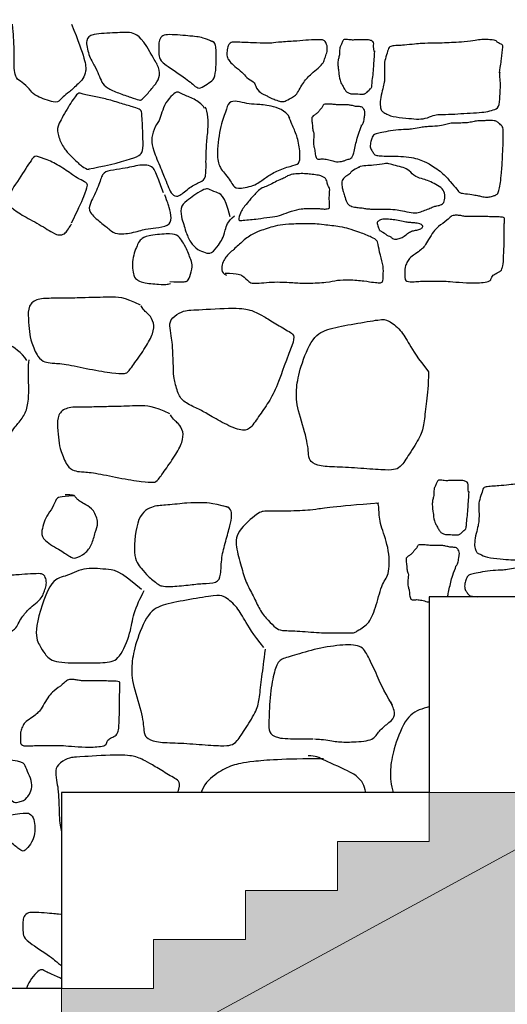
# Model space of a CAD drawing. Units: millimetres. Extents: x 1645 to 2470, y 1679 to 1940.
# Drawn here: x 1961 to 1963, y 1756 to 1759 of the extents above; entities that cross this region are included whole.
import ezdxf

# ---------------------------------------------------------------- set-up
doc = ezdxf.new("R2010")
doc.units = ezdxf.units.MM
doc.layers.add('linee', color=1, linetype='Continuous')
doc.layers.add('MURI NUOVI', color=5, linetype='Continuous', lineweight=30)
doc.layers.add('PROIEZIONI', color=4, linetype='Continuous', lineweight=9)

msp = doc.modelspace()

# ---------------------------------------------------------------- hatches: boundary and pattern name
at = {"lineweight": 0, "true_color": 0x000000}
h = msp.add_hatch(color=18, dxfattribs=at)
h.dxf.hatch_style = 1
h.paths.add_polyline_path([(2003.1661, 1765.0043), (2002.4661, 1765.0043), (2002.4661, 1763.8041), (1991.3161, 1763.8041), (1991.3161, 1758.6541), (2003.1661, 1758.6541)])
h.paths.add_polyline_path([(1992.3661, 1763.4041), (1998.4661, 1763.4041), (1998.4661, 1759.1541), (1992.3661, 1759.1541)], flags=16)
h.paths.add_polyline_path([(1999.0671, 1763.4041), (2002.4671, 1763.4041), (2002.4671, 1759.1541), (1999.0671, 1759.1541)], flags=16)
h.paths.add_polyline_path([(1992.3661, 1770.354), (1991.2161, 1770.354), (1991.2161, 1769.2291), (1991.3161, 1769.2291), (1991.3161, 1768.5771), (1992.3661, 1768.5771), (1992.3661, 1768.8041), (1998.4661, 1768.8041), (1998.4661, 1767.6041), (1999.0661, 1767.6041), (1999.0661, 1768.8041), (2002.4661, 1768.8041), (2002.4661, 1767.6041), (2003.1661, 1767.6041), (2003.1661, 1770.4043), (2002.4661, 1770.4043), (2002.4661, 1769.2041), (1999.0661, 1769.2041), (1999.0661, 1774.7039), (2002.4661, 1774.7041), (2002.4661, 1773.0041), (2003.1661, 1773.0041), (2003.1661, 1774.7041), (2003.3161, 1774.7041), (2003.3161, 1774.8541, 0.414214), (2003.5661, 1775.1041), (2003.6161, 1775.2041), (2003.5911, 1775.2041), (2003.5661, 1775.2041), (2003.1661, 1775.2041), (2003.1661, 1775.4041), (1997.4161, 1777.5039), (1991.7661, 1775.4041), (1991.7661, 1775.2041), (1991.3161, 1775.2041), (1991.3161, 1775.1041), (1991.3661, 1775.1041, 0.414214), (1991.6161, 1774.8541), (1991.6161, 1774.7041), (1991.7661, 1774.7041), (1991.7661, 1773.9041), (1992.3661, 1773.9041), (1992.3661, 1774.7039), (1998.4661, 1774.7039), (1998.4661, 1769.2041), (1992.3661, 1769.2041)])
h.paths.add_polyline_path([(1992.3661, 1775.0039), (1992.3661, 1775.307), (1997.417, 1777.1842), (2002.466, 1775.3404), (2002.466, 1775.0039)], flags=16)
h.paths.add_polyline_path([(1991.3161, 1763.6841), (1990.0661, 1763.6841), (1990.0661, 1763.5241), (1989.7661, 1763.5241), (1989.7661, 1763.3641), (1989.4661, 1763.3641), (1989.4661, 1763.2041), (1989.1661, 1763.2041), (1989.1661, 1763.0441), (1988.8661, 1763.0441), (1988.8661, 1762.8841), (1988.5661, 1762.8841), (1988.5661, 1762.7241), (1988.2661, 1762.7241), (1988.2661, 1762.5641), (1987.9661, 1762.5641), (1987.9661, 1762.4041), (1987.6661, 1762.4041), (1987.6661, 1762.2441), (1987.3661, 1762.2441), (1987.3661, 1762.0841), (1987.0661, 1762.0841), (1987.0661, 1761.9241), (1983.8671, 1761.9241), (1983.8671, 1761.7641), (1983.5671, 1761.7641), (1983.5671, 1761.6041), (1983.2671, 1761.6041), (1983.2671, 1761.4441), (1982.9671, 1761.4441), (1982.9671, 1761.2841), (1982.6671, 1761.2841), (1982.6671, 1761.1241), (1982.3671, 1761.1241), (1982.3671, 1760.9641), (1982.0671, 1760.9641), (1982.0671, 1760.8041), (1981.7671, 1760.8041), (1981.7671, 1760.6441), (1981.4671, 1760.6441), (1981.4671, 1760.4841), (1981.1671, 1760.4841), (1981.1671, 1760.3241), (1980.8671, 1760.3241), (1980.8671, 1760.1641), (1980.5671, 1760.1641), (1980.5671, 1760.0041), (1980.2671, 1760.0041), (1980.2671, 1759.8441), (1979.9671, 1759.8441), (1979.9671, 1759.6841), (1979.6671, 1759.6841), (1979.6671, 1759.5241), (1979.3671, 1759.5241), (1979.3671, 1759.3641), (1979.0671, 1759.3641), (1979.0671, 1759.2041), (1978.7671, 1759.2041), (1978.7671, 1759.0441), (1978.4671, 1759.0441), (1978.4671, 1758.8841), (1978.1671, 1758.8841), (1978.1671, 1758.7241), (1977.8671, 1758.7241), (1977.8671, 1758.5641), (1977.5671, 1758.5641), (1977.5671, 1758.4041), (1965.1767, 1758.4041), (1965.1767, 1758.2441), (1964.8767, 1758.2441), (1964.8767, 1758.0841), (1964.5767, 1758.0841), (1964.5767, 1757.9241), (1964.2767, 1757.9241), (1964.2767, 1757.7641), (1963.9767, 1757.7641), (1963.9767, 1757.6041), (1963.6767, 1757.6041), (1963.6767, 1757.4441), (1963.3767, 1757.4441), (1963.3767, 1757.2841), (1963.0767, 1757.2841), (1963.0767, 1757.1241), (1962.7767, 1757.1241), (1962.7767, 1756.9641), (1962.4767, 1756.9641), (1962.4767, 1756.8041), (1962.1767, 1756.8041), (1962.1767, 1756.6441), (1961.8767, 1756.6441), (1961.8767, 1756.4841), (1961.5767, 1756.4841), (1961.5767, 1756.3241), (1961.2767, 1756.3241), (1961.2767, 1756.1641), (1960.9767, 1756.1641), (1960.9767, 1756.0041), (1960.6767, 1756.0041), (1960.6767, 1755.8441), (1960.3767, 1755.8441), (1960.3767, 1755.6841), (1960.0767, 1755.6841), (1960.0767, 1755.5241), (1959.7767, 1755.5241), (1959.7767, 1755.3641), (1959.4767, 1755.3641), (1959.4767, 1755.2041), (1959.1767, 1755.2041), (1959.1767, 1755.0441), (1958.8767, 1755.0441), (1958.8767, 1754.8841), (1959.2808, 1754.8841), (1965.3769, 1758.2041), (1977.6039, 1758.2041), (1984.0672, 1761.7241), (1987.0661, 1761.7241), (1990.2672, 1763.4841), (1991.3161, 1763.4841)])
at = {"true_color": 0x000000}
h = msp.add_hatch(color=18, dxfattribs=at)
h.dxf.hatch_style = 1
h.paths.add_polyline_path([(1990.4035, 1762.9533), (1991.3161, 1762.9533), (1991.3161, 1763.4841), (1990.2672, 1763.4841), (1987.0661, 1761.7241), (1984.0672, 1761.7241), (1977.6039, 1758.2041), (1965.3769, 1758.2041), (1959.2808, 1754.8841), (1958.4142, 1754.8841), (1956.4684, 1754.8841), (1956.4684, 1754.3533), (1959.4159, 1754.3533), (1965.512, 1757.6733), (1977.739, 1757.6733), (1984.2023, 1761.1933), (1987.2023, 1761.1933)])

# ---------------------------------------------------------------- linework, layer by layer
at = {"layer": 'linee', "color": 3}
msp.add_lwpolyline([(1964.8767, 1758.8841), (1964.8767, 1758.2441), (1963.6767, 1758.2441), (1963.6767, 1757.6041), (1962.4767, 1757.6041), (1962.4767, 1756.9641), (1961.2767, 1756.9641), (1961.2767, 1756.3241), (1959.7767, 1756.3241), (1959.7767, 1755.5241), (1958.8767, 1755.5241), (1958.8767, 1755.0441)], dxfattribs=at)
at = {"layer": 'linee', "color": 4}
for points, knots in [([(1961.309, 1759.4737), (1961.3532, 1759.365), (1961.3623, 1759.3115), (1961.3303, 1759.2781), (1961.3005, 1759.2513), (1961.2797, 1759.2364), (1961.2708, 1759.2246), (1961.2589, 1759.2142), (1961.1875, 1759.2409), (1961.1786, 1759.2543), (1961.1533, 1759.2825), (1961.131, 1759.2929), (1961.1221, 1759.3152), (1961.1221, 1759.3449), (1961.1221, 1759.3895), (1961.1207, 1759.4285), (1961.1182, 1759.4553), (1961.117, 1759.4737)], [0.065934, 0.065934, 0.065934, 0.065934, 1, 2, 3, 4, 5, 6, 7, 8, 9, 10, 11, 12, 13, 14, 14.81232, 14.81232, 14.81232, 14.81232]), ([(1962.5652, 1757.7048), (1962.572, 1757.7142), (1962.572, 1757.729), (1962.5747, 1757.7395), (1962.5752, 1757.75), (1962.571, 1757.7574), (1962.5678, 1757.7621), (1962.5625, 1757.7647), (1962.5573, 1757.7653), (1962.5489, 1757.7653), (1962.5441, 1757.7658), (1962.5367, 1757.7679), (1962.531, 1757.7689), (1962.5173, 1757.7716), (1962.5099, 1757.7716), (1962.4962, 1757.7716), (1962.482, 1757.771), (1962.4672, 1757.7732), (1962.453, 1757.7732), (1962.4462, 1757.7732), (1962.4404, 1757.7732), (1962.4372, 1757.7679), (1962.4362, 1757.7642), (1962.432, 1757.7589), (1962.4272, 1757.7553), (1962.423, 1757.7474), (1962.4141, 1757.7405), (1962.4051, 1757.7342), (1962.4009, 1757.7305), (1962.4009, 1757.7216), (1962.402, 1757.7126), (1962.4035, 1757.7053), (1962.4035, 1757.6911), (1962.4083, 1757.6784), (1962.4088, 1757.6732), (1962.4051, 1757.6437), (1962.4099, 1757.6306), (1962.4114, 1757.6232), (1962.412, 1757.6143), (1962.4125, 1757.6064), (1962.4178, 1757.5916), (1962.4283, 1757.5943), (1962.4435, 1757.5948), (1962.4614, 1757.5901), (1962.4725, 1757.5869), (1962.4767, 1757.5861)], [0, 0, 0, 0, 1, 2, 3, 4, 5, 6, 7, 8, 9, 10, 11, 12, 13, 14, 15, 16, 17, 18, 19, 20, 21, 22, 23, 24, 25, 26, 27, 28, 29, 30, 31, 32, 33, 34, 35, 36, 37, 38, 39, 40, 41, 42, 42.985917, 42.985917, 42.985917, 42.985917]), ([(1963.0245, 1757.6205), (1963.0291, 1757.6988), (1963.0181, 1757.7034), (1963.0153, 1757.708), (1963.0079, 1757.7154), (1962.9969, 1757.72), (1962.9849, 1757.72), (1962.9785, 1757.72), (1962.9609, 1757.719), (1962.948, 1757.719), (1962.9305, 1757.7172), (1962.914, 1757.7126), (1962.8955, 1757.7117), (1962.8651, 1757.7117), (1962.8587, 1757.7117), (1962.8375, 1757.7061), (1962.8227, 1757.7025), (1962.7831, 1757.6997), (1962.7711, 1757.6997), (1962.7536, 1757.696), (1962.7232, 1757.6914), (1962.7121, 1757.6905), (1962.6753, 1757.6896), (1962.6412, 1757.6831), (1962.6181, 1757.6785), (1962.6043, 1757.6739), (1962.5997, 1757.6693), (1962.5978, 1757.6629), (1962.5923, 1757.6472), (1962.5914, 1757.6288), (1962.5988, 1757.6205), (1962.6043, 1757.6085), (1962.6147, 1757.6051), (1962.6265, 1757.6044), (1962.6329, 1757.6041)], [0, 0, 0, 0, 1, 2, 3, 4, 5, 6, 7, 8, 9, 10, 11, 12, 13, 14, 15, 16, 17, 18, 19, 20, 21, 22, 23, 24, 25, 26, 27, 28, 29, 30, 31, 31.819595, 31.819595, 31.819595, 31.819595]), ([(1962.535, 1757.6041), (1962.5364, 1757.6065), (1962.539, 1757.6127), (1962.5431, 1757.6364), (1962.5478, 1757.6558), (1962.5546, 1757.68), (1962.5652, 1757.7048), (1962.5636, 1757.7053)], [50.131928, 50.131928, 50.131928, 50.131928, 51, 52, 53, 54, 55, 55, 55, 55]), ([(1962.3562, 1757.2499), (1962.3232, 1757.3049), (1962.3085, 1757.3452), (1962.2755, 1757.4111), (1962.2572, 1757.4477), (1962.1875, 1757.4477), (1962.0996, 1757.4331), (1962.0226, 1757.4074), (1961.9859, 1757.4001), (1961.9712, 1757.3635), (1961.9566, 1757.2902), (1961.9529, 1757.1876), (1961.9529, 1757.162), (1961.9749, 1757.14), (1962.0417, 1757.14), (1962.0828, 1757.14), (1962.0972, 1757.1396)], [0, 0, 0, 0, 1, 2, 3, 4, 5, 6, 7, 8, 9, 10, 11, 12, 13, 13.602478, 13.602478, 13.602478, 13.602478]), ([(1962.1022, 1757.1395), (1962.1099, 1757.1392), (1962.1396, 1757.1375), (1962.1765, 1757.129), (1962.2169, 1757.129), (1962.2939, 1757.1327), (1962.3085, 1757.162), (1962.3378, 1757.1876), (1962.3672, 1757.2096), (1962.3598, 1757.2426), (1962.3562, 1757.2463), (1962.3525, 1757.2609)], [13.672882, 13.672882, 13.672882, 13.672882, 14, 15, 16, 17, 18, 19, 20, 21, 22, 22, 22, 22]), ([(1962.4767, 1757.2438), (1962.471, 1757.2424), (1962.4417, 1757.235), (1962.4021, 1757.2174), (1962.3606, 1757.1109), (1962.3488, 1757.0459), (1962.3488, 1757.0045), (1962.3575, 1756.9703), (1962.3591, 1756.9641)], [5.768742, 5.768742, 5.768742, 5.768742, 6, 7, 8, 9, 10, 10.210916, 10.210916, 10.210916, 10.210916]), ([(1961.6559, 1756.9643), (1961.6684, 1756.9988), (1961.6496, 1757.0082), (1961.6025, 1757.0365), (1961.5617, 1757.0616), (1961.5365, 1757.0741), (1961.524, 1757.0804), (1961.48, 1757.0898), (1961.3293, 1757.0804), (1961.3167, 1757.0804), (1961.2884, 1757.0741), (1961.257, 1757.049), (1961.257, 1757.0239), (1961.2633, 1756.9862), (1961.2665, 1756.9674), (1961.2696, 1756.8795), (1961.2696, 1756.8662), (1961.2746, 1756.8432), (1961.2767, 1756.8349)], [0, 0, 0, 0, 1, 2, 3, 4, 5, 6, 7, 8, 9, 10, 11, 12, 13, 14, 15, 15.543665, 15.543665, 15.543665, 15.543665]), ([(1962.1312, 1757.0747), (1961.9976, 1757.0747), (1961.8838, 1757.0649), (1961.8343, 1757.055), (1961.7848, 1757.0302), (1961.743, 1756.9955), (1961.7332, 1756.967), (1961.7324, 1756.9641)], [0, 0, 0, 0, 1, 2, 3, 4, 4.110407, 4.110407, 4.110407, 4.110407]), ([(1962.2697, 1756.9641), (1962.2671, 1756.9759), (1962.2585, 1757.0015), (1962.245, 1757.0105), (1962.2351, 1757.0253), (1962.1213, 1757.0747), (1962.1064, 1757.0846), (1962.0817, 1757.0846)], [20.264566, 20.264566, 20.264566, 20.264566, 21, 22, 23, 24, 25, 25, 25, 25]), ([(1961.2767, 1756.5657), (1961.2758, 1756.5658), (1961.2634, 1756.5676), (1961.255, 1756.5676), (1961.2209, 1756.5716), (1961.1827, 1756.5736), (1961.1626, 1756.5716), (1961.1505, 1756.5555), (1961.1505, 1756.5375), (1961.1505, 1756.5194), (1961.1505, 1756.4973), (1961.1626, 1756.4792), (1961.247, 1756.425), (1961.2664, 1756.4056), (1961.2744, 1756.4003), (1961.2767, 1756.3993)], [0.924453, 0.924453, 0.924453, 0.924453, 1, 2, 3, 4, 5, 6, 7, 8, 9, 10, 11, 12, 12.415974, 12.415974, 12.415974, 12.415974]), ([(1961.2767, 1756.3555), (1961.2731, 1756.3578), (1961.2572, 1756.3663), (1961.2244, 1756.3787), (1961.2122, 1756.3889), (1961.196, 1756.3787), (1961.173, 1756.3519), (1961.1649, 1756.3323), (1961.162, 1756.3241)], [0.695968, 0.695968, 0.695968, 0.695968, 1, 2, 3, 4, 5, 5.830934, 5.830934, 5.830934, 5.830934])]:
    msp.add_open_spline(points, degree=3, knots=knots, dxfattribs=at)
for points in [[(1961.5649, 1759.3836), (1961.5353, 1759.4356), (1961.5044, 1759.4496), (1961.458, 1759.4454), (1961.3723, 1759.4426), (1961.354, 1759.4258), (1961.3638, 1759.3724), (1961.3863, 1759.3359), (1961.3976, 1759.3092), (1961.4074, 1759.2839), (1961.4229, 1759.2656), (1961.4622, 1759.2488), (1961.5044, 1759.2347), (1961.5325, 1759.2249), (1961.5367, 1759.2249), (1961.5578, 1759.2474), (1961.5845, 1759.2797), (1961.6, 1759.305), (1961.5916, 1759.3429), (1961.5761, 1759.3611), (1961.5606, 1759.3921)], [(1961.769, 1759.4164), (1961.7469, 1759.4285), (1961.7107, 1759.4345), (1961.6987, 1759.4345), (1961.6645, 1759.4385), (1961.6263, 1759.4405), (1961.6063, 1759.4385), (1961.5942, 1759.4225), (1961.5942, 1759.4044), (1961.5942, 1759.3863), (1961.5942, 1759.3642), (1961.6063, 1759.3462), (1961.6906, 1759.292), (1961.7147, 1759.2679), (1961.7288, 1759.2619), (1961.7529, 1759.2799), (1961.773, 1759.29), (1961.781, 1759.3201), (1961.781, 1759.3663), (1961.781, 1759.3924), (1961.779, 1759.4084), (1961.775, 1759.4164), (1961.761, 1759.4205)], [(1961.9234, 1759.2526), (1961.925, 1759.2496), (1961.9373, 1759.2449), (1961.9512, 1759.2372), (1961.9573, 1759.2341), (1961.9681, 1759.2295), (1961.9897, 1759.2218), (1962.0005, 1759.2203), (1962.0113, 1759.2249), (1962.0437, 1759.2419), (1962.0514, 1759.2588), (1962.0637, 1759.2804), (1962.0761, 1759.2958), (1962.0869, 1759.3081), (1962.1085, 1759.3251), (1962.13, 1759.3451), (1962.1347, 1759.359), (1962.1408, 1759.3759), (1962.1455, 1759.3929), (1962.1408, 1759.4129), (1962.1331, 1759.4221), (1962.1239, 1759.4237), (1962.0807, 1759.4221), (1962.0483, 1759.419), (1961.9913, 1759.416), (1961.9589, 1759.4113), (1961.9481, 1759.4113), (1961.9034, 1759.4129), (1961.8386, 1759.416), (1961.8263, 1759.4144), (1961.8186, 1759.4006), (1961.8155, 1759.3805), (1961.817, 1759.3636), (1961.8247, 1759.3528), (1961.8402, 1759.3358), (1961.8679, 1759.3174), (1961.8787, 1759.2989), (1961.9065, 1759.285), (1961.908, 1759.2742), (1961.9188, 1759.2542), (1961.928, 1759.2496)], [(1962.2972, 1759.3846), (1962.2943, 1759.3989), (1962.2962, 1759.4113), (1962.2934, 1759.418), (1962.2819, 1759.4227), (1962.2753, 1759.4227), (1962.2648, 1759.4227), (1962.2533, 1759.4227), (1962.2495, 1759.4227), (1962.2438, 1759.4227), (1962.2295, 1759.4227), (1962.2266, 1759.4218), (1962.22, 1759.4227), (1962.2, 1759.4246), (1962.1971, 1759.4237), (1962.1923, 1759.4151), (1962.1876, 1759.4027), (1962.1838, 1759.397), (1962.1838, 1759.3713), (1962.1799, 1759.3618), (1962.178, 1759.3484), (1962.179, 1759.3303), (1962.1809, 1759.3218), (1962.1847, 1759.2875), (1962.1923, 1759.277), (1962.198, 1759.2646), (1962.2057, 1759.2541), (1962.2076, 1759.2522), (1962.2181, 1759.2465), (1962.2295, 1759.2465), (1962.2581, 1759.2456), (1962.2667, 1759.2456), (1962.2724, 1759.2513), (1962.2857, 1759.2637), (1962.2896, 1759.2675), (1962.2896, 1759.2837), (1962.2934, 1759.3084), (1962.2953, 1759.3351), (1962.2962, 1759.3561), (1962.2991, 1759.3865)], [(1962.7058, 1759.3148), (1962.7094, 1759.3436), (1962.7121, 1759.3544), (1962.713, 1759.3733), (1962.7166, 1759.394), (1962.7175, 1759.4066), (1962.7049, 1759.4111), (1962.6959, 1759.4174), (1962.6932, 1759.421), (1962.6842, 1759.4228), (1962.6643, 1759.4237), (1962.6418, 1759.4237), (1962.6238, 1759.4201), (1962.5787, 1759.4147), (1962.5499, 1759.4138), (1962.5175, 1759.412), (1962.4931, 1759.412), (1962.4499, 1759.4111), (1962.4328, 1759.4093), (1962.3904, 1759.4048), (1962.3787, 1759.4048), (1962.3562, 1759.403), (1962.3445, 1759.4003), (1962.34, 1759.3814), (1962.3301, 1759.3526), (1962.3301, 1759.3382), (1962.331, 1759.322), (1962.331, 1759.2986), (1962.3301, 1759.2851), (1962.3256, 1759.2653), (1962.3174, 1759.2337), (1962.3156, 1759.2085), (1962.3201, 1759.1932), (1962.3247, 1759.1869), (1962.3319, 1759.1833), (1962.3544, 1759.1716), (1962.4021, 1759.1671), (1962.4355, 1759.1635), (1962.4634, 1759.1644), (1962.4913, 1759.1779), (1962.5067, 1759.1788), (1962.5508, 1759.1797), (1962.5878, 1759.1824), (1962.6337, 1759.1851), (1962.6625, 1759.1869), (1962.686, 1759.1941), (1962.7058, 1759.2004), (1962.7067, 1759.2382), (1962.7103, 1759.2761), (1962.7058, 1759.3148), (1962.7076, 1759.3175)], [(1961.7432, 1759.199), (1961.7331, 1759.2152), (1961.7107, 1759.2294), (1961.6681, 1759.2457), (1961.6559, 1759.2558), (1961.6396, 1759.2457), (1961.6152, 1759.2173), (1961.6031, 1759.1848), (1961.597, 1759.1604), (1961.5766, 1759.132), (1961.5685, 1759.0934), (1961.5746, 1759.067), (1961.601, 1759), (1961.6193, 1758.9594), (1961.6274, 1758.933), (1961.6417, 1758.9127), (1961.6599, 1758.9087), (1961.6945, 1758.9432), (1961.7311, 1758.9594), (1961.7493, 1758.9696), (1961.7473, 1759.0244), (1961.7493, 1759.0833), (1961.7554, 1759.132), (1961.7554, 1759.1685), (1961.7493, 1759.199), (1961.7453, 1759.203)], [(1961.364, 1759.0011), (1961.4053, 1759.008), (1961.5313, 1759.0377), (1961.5427, 1759.0583), (1961.5427, 1759.0972), (1961.5404, 1759.1568), (1961.5382, 1759.1797), (1961.5382, 1759.1888), (1961.5359, 1759.1934), (1961.5152, 1759.2025), (1961.474, 1759.214), (1961.4236, 1759.23), (1961.3847, 1759.2369), (1961.3365, 1759.2483), (1961.3297, 1759.2506), (1961.2999, 1759.2071), (1961.2632, 1759.143), (1961.2609, 1759.1224), (1961.277, 1759.0789), (1961.2976, 1759.0514), (1961.3205, 1759.0308), (1961.3342, 1759.0171), (1961.3434, 1759.0102), (1961.3572, 1759.0011), (1961.3663, 1758.9988)], [(1962.0221, 1759.1675), (1962.0061, 1759.1936), (1961.9558, 1759.2097), (1961.9116, 1759.2117), (1961.8815, 1759.2137), (1961.8494, 1759.2237), (1961.8212, 1759.2217), (1961.8132, 1759.1896), (1961.7931, 1759.1394), (1961.781, 1759.035), (1961.7951, 1759.0029), (1961.8072, 1758.9888), (1961.8252, 1758.9668), (1961.8353, 1758.9487), (1961.8453, 1758.9346), (1961.9056, 1758.9447), (1961.9398, 1758.9708), (1961.9659, 1758.9888), (1962.0141, 1759.0089), (1962.0503, 1759.0149), (1962.0563, 1759.033), (1962.0523, 1759.0872), (1962.0362, 1759.1314), (1962.0261, 1759.1514), (1962.0181, 1759.1735)], [(1962.2571, 1759.1442), (1962.264, 1759.1537), (1962.264, 1759.1684), (1962.2666, 1759.179), (1962.2671, 1759.1895), (1962.2629, 1759.1968), (1962.2598, 1759.2016), (1962.2545, 1759.2042), (1962.2492, 1759.2047), (1962.2408, 1759.2047), (1962.2361, 1759.2053), (1962.2287, 1759.2074), (1962.2229, 1759.2084), (1962.2092, 1759.211), (1962.2019, 1759.211), (1962.1882, 1759.211), (1962.174, 1759.2105), (1962.1592, 1759.2126), (1962.145, 1759.2126), (1962.1381, 1759.2126), (1962.1324, 1759.2126), (1962.1292, 1759.2074), (1962.1281, 1759.2037), (1962.1239, 1759.1984), (1962.1192, 1759.1947), (1962.115, 1759.1868), (1962.106, 1759.18), (1962.0971, 1759.1737), (1962.0929, 1759.17), (1962.0929, 1759.1611), (1962.0939, 1759.1521), (1962.0955, 1759.1448), (1962.0955, 1759.1305), (1962.1002, 1759.1179), (1962.1008, 1759.1127), (1962.0971, 1759.0832), (1962.1018, 1759.07), (1962.1034, 1759.0627), (1962.1039, 1759.0537), (1962.1044, 1759.0458), (1962.1097, 1759.0311), (1962.1202, 1759.0337), (1962.1355, 1759.0343), (1962.1534, 1759.0295), (1962.1703, 1759.0248), (1962.1787, 1759.0248), (1962.1897, 1759.0253), (1962.2029, 1759.029), (1962.2082, 1759.0327), (1962.2161, 1759.0327), (1962.2208, 1759.0353), (1962.2266, 1759.0422), (1962.2308, 1759.0511), (1962.235, 1759.0758), (1962.2398, 1759.0953), (1962.2466, 1759.1195), (1962.2571, 1759.1442), (1962.2556, 1759.1448)], [(1962.7165, 1759.06), (1962.7211, 1759.1383), (1962.7101, 1759.1429), (1962.7073, 1759.1475), (1962.6999, 1759.1548), (1962.6889, 1759.1594), (1962.6769, 1759.1594), (1962.6704, 1759.1594), (1962.6529, 1759.1585), (1962.64, 1759.1585), (1962.6225, 1759.1567), (1962.6059, 1759.1521), (1962.5875, 1759.1511), (1962.5571, 1759.1511), (1962.5506, 1759.1511), (1962.5294, 1759.1456), (1962.5147, 1759.1419), (1962.475, 1759.1392), (1962.4631, 1759.1392), (1962.4456, 1759.1355), (1962.4151, 1759.1309), (1962.4041, 1759.13), (1962.3672, 1759.129), (1962.3331, 1759.1226), (1962.3101, 1759.118), (1962.2963, 1759.1134), (1962.2917, 1759.1088), (1962.2898, 1759.1023), (1962.2843, 1759.0867), (1962.2834, 1759.0683), (1962.2907, 1759.06), (1962.2963, 1759.048), (1962.3073, 1759.0443), (1962.3276, 1759.0434), (1962.358, 1759.0425), (1962.393, 1759.0425), (1962.428, 1759.0379), (1962.4483, 1759.0296), (1962.4714, 1759.0213), (1962.5211, 1758.9891), (1962.5451, 1758.9596), (1962.569, 1758.932), (1962.5755, 1758.9228), (1962.5856, 1758.9218), (1962.6179, 1758.9172), (1962.6345, 1758.9145), (1962.6465, 1758.9117), (1962.6649, 1758.9071), (1962.6796, 1758.9117), (1962.6925, 1758.9145), (1962.7008, 1758.92), (1962.7054, 1758.9338), (1962.7091, 1758.9559), (1962.7119, 1758.9854), (1962.7147, 1759.0167), (1962.7165, 1759.0609)], [(1961.3093, 1758.8246), (1961.3282, 1758.8639), (1961.3545, 1758.9208), (1961.3618, 1758.9471), (1961.3604, 1758.9558), (1961.3326, 1758.9689), (1961.3224, 1758.9748), (1961.2742, 1759.0098), (1961.2275, 1759.0331), (1961.194, 1759.0433), (1961.1852, 1759.0433), (1961.1458, 1758.9792), (1961.0947, 1758.9062), (1961.1035, 1758.8844), (1961.1079, 1758.88), (1961.1371, 1758.8552), (1961.1969, 1758.8246), (1961.2524, 1758.7896), (1961.2684, 1758.7837), (1961.2874, 1758.7881), (1961.2961, 1758.8012), (1961.3034, 1758.8114), (1961.3093, 1758.8216)], [(1961.6091, 1758.9229), (1961.5848, 1758.9919), (1961.5746, 1759.0081), (1961.5563, 1759.0142), (1961.5319, 1759.0142), (1961.5055, 1759.0081), (1961.4791, 1759.0021), (1961.4324, 1758.996), (1961.408, 1758.9878), (1961.3999, 1758.9472), (1961.3674, 1758.8863), (1961.3633, 1758.8599), (1961.406, 1758.8254), (1961.4364, 1758.8011), (1961.4527, 1758.7868), (1961.5055, 1758.7909), (1961.5543, 1758.8071), (1961.5807, 1758.8071), (1961.6274, 1758.8153), (1961.6376, 1758.8376), (1961.6274, 1758.8802), (1961.6234, 1758.8904), (1961.6132, 1758.9168)], [(1962.2494, 1759.0071), (1962.2384, 1759.0031), (1962.2204, 1758.9931), (1962.2204, 1758.9861), (1962.2074, 1758.9801), (1962.1924, 1758.9671), (1962.1904, 1758.9521), (1962.1934, 1758.9351), (1962.1964, 1758.9261), (1962.2014, 1758.9091), (1962.2084, 1758.8851), (1962.2244, 1758.8781), (1962.2404, 1758.875), (1962.2584, 1758.874), (1962.2725, 1758.871), (1962.2845, 1758.87), (1962.2965, 1758.87), (1962.3315, 1758.87), (1962.3685, 1758.869), (1962.3866, 1758.865), (1962.4196, 1758.857), (1962.4416, 1758.858), (1962.4576, 1758.865), (1962.4756, 1758.871), (1962.4897, 1758.8781), (1962.5007, 1758.8801), (1962.5177, 1758.8841), (1962.5267, 1758.8931), (1962.5287, 1758.9171), (1962.5207, 1758.9381), (1962.4987, 1758.9501), (1962.4746, 1758.9621), (1962.4586, 1758.9681), (1962.4316, 1758.9741), (1962.4106, 1758.9971), (1962.3926, 1759.0061), (1962.3665, 1759.0121), (1962.3425, 1759.0191), (1962.3335, 1759.0191), (1962.2975, 1759.0121), (1962.2604, 1759.0121), (1962.2454, 1759.0071)], [(1961.8601, 1758.8566), (1961.8628, 1758.8661), (1961.8833, 1758.8893), (1961.8915, 1758.9015), (1961.9024, 1758.9124), (1961.9119, 1758.9233), (1961.9269, 1758.9383), (1961.9446, 1758.9437), (1961.9623, 1758.9519), (1961.9841, 1758.9642), (1962.0032, 1758.971), (1962.01, 1758.9764), (1962.025, 1758.9832), (1962.0468, 1758.9859), (1962.0713, 1758.9859), (1962.0822, 1758.9846), (1962.1067, 1758.9819), (1962.123, 1758.9791), (1962.1408, 1758.971), (1962.1435, 1758.9533), (1962.1476, 1758.9424), (1962.1517, 1758.9383), (1962.1517, 1758.9274), (1962.1503, 1758.9138), (1962.1503, 1758.8961), (1962.1517, 1758.8838), (1962.1517, 1758.8729), (1962.1448, 1758.8702), (1962.1299, 1758.8702), (1962.1203, 1758.8716), (1962.0972, 1758.8729), (1962.0713, 1758.8716), (1962.0563, 1758.8716), (1962.0154, 1758.8607), (1961.9882, 1758.8471), (1961.9582, 1758.8444), (1961.9146, 1758.8376), (1961.8942, 1758.8362), (1961.8669, 1758.8335), (1961.856, 1758.8307), (1961.8533, 1758.8389), (1961.8601, 1758.8566)], [(1961.8273, 1758.8443), (1961.8092, 1758.9186), (1961.777, 1758.9246), (1961.7549, 1758.9366), (1961.7449, 1758.9366), (1961.7127, 1758.9186), (1961.6926, 1758.9005), (1961.6645, 1758.8844), (1961.6665, 1758.8423), (1961.6766, 1758.8202), (1961.6806, 1758.7981), (1961.6967, 1758.76), (1961.7208, 1758.7359), (1961.7469, 1758.7279), (1961.765, 1758.7218), (1961.7911, 1758.756), (1961.8011, 1758.77), (1961.8112, 1758.7981), (1961.8172, 1758.8302), (1961.8413, 1758.8483)], [(1962.3154, 1758.8004), (1962.332, 1758.7905), (1962.3333, 1758.7893), (1962.3425, 1758.7813), (1962.3512, 1758.7813), (1962.3573, 1758.7702), (1962.3758, 1758.7726), (1962.3869, 1758.7763), (1962.4029, 1758.7874), (1962.4159, 1758.7973), (1962.427, 1758.8004), (1962.4442, 1758.8022), (1962.4547, 1758.8096), (1962.4553, 1758.8133), (1962.4553, 1758.8164), (1962.4473, 1758.8225), (1962.4276, 1758.8256), (1962.4171, 1758.8256), (1962.4054, 1758.8262), (1962.3869, 1758.8312), (1962.3641, 1758.8349), (1962.3438, 1758.8373), (1962.3234, 1758.8373), (1962.3117, 1758.833), (1962.3055, 1758.8262), (1962.3074, 1758.8195), (1962.3092, 1758.8108), (1962.3123, 1758.8071), (1962.3136, 1758.8016), (1962.3142, 1758.8004), (1962.3148, 1758.7991)], [(1962.6779, 1758.6413), (1962.6818, 1758.6516), (1962.6856, 1758.6548), (1962.7042, 1758.665), (1962.7099, 1758.6669), (1962.7138, 1758.6746), (1962.7182, 1758.6855), (1962.7198, 1758.7308), (1962.7209, 1758.7533), (1962.7209, 1758.7605), (1962.7209, 1758.7707), (1962.7209, 1758.784), (1962.7209, 1758.8086), (1962.7219, 1758.826), (1962.7219, 1758.8413), (1962.7209, 1758.8423), (1962.7106, 1758.8444), (1962.6912, 1758.8444), (1962.6748, 1758.8454), (1962.6492, 1758.8454), (1962.6318, 1758.8454), (1962.6154, 1758.8454), (1962.6041, 1758.8454), (1962.5888, 1758.8464), (1962.5765, 1758.8495), (1962.5611, 1758.8505), (1962.5468, 1758.8475), (1962.5376, 1758.8352), (1962.5038, 1758.8117), (1962.4905, 1758.7973), (1962.4741, 1758.7707), (1962.4608, 1758.7472), (1962.4526, 1758.74), (1962.4383, 1758.7278), (1962.4127, 1758.7114), (1962.4055, 1758.7001), (1962.3984, 1758.6828), (1962.3974, 1758.6776), (1962.3974, 1758.6725), (1962.3974, 1758.6531), (1962.3963, 1758.647), (1962.3994, 1758.6326), (1962.4291, 1758.6326), (1962.4475, 1758.6347), (1962.4659, 1758.6347), (1962.4926, 1758.6347), (1962.5182, 1758.6347), (1962.5345, 1758.6347), (1962.5714, 1758.6306), (1962.6246, 1758.6285), (1962.6461, 1758.6296), (1962.6717, 1758.6326), (1962.6779, 1758.6388), (1962.6779, 1758.6398)], [(1961.81, 1758.661), (1961.8552, 1758.6594), (1961.8649, 1758.6546), (1961.8907, 1758.6304), (1961.8987, 1758.6272), (1961.9278, 1758.6288), (1961.9633, 1758.632), (1961.9971, 1758.632), (1962.0278, 1758.6304), (1962.0455, 1758.6288), (1962.0778, 1758.6272), (1962.1455, 1758.6304), (1962.1762, 1758.6385), (1962.2133, 1758.6401), (1962.2665, 1758.6353), (1962.2971, 1758.6304), (1962.3149, 1758.6288), (1962.3262, 1758.6304), (1962.3262, 1758.6514), (1962.3278, 1758.6836), (1962.3165, 1758.7191), (1962.3084, 1758.7594), (1962.3068, 1758.7674), (1962.2923, 1758.7771), (1962.2488, 1758.7948), (1962.2117, 1758.8061), (1962.1907, 1758.8126), (1962.1262, 1758.819), (1962.1084, 1758.8222), (1962.0665, 1758.8222), (1962.0149, 1758.8206), (1961.981, 1758.8174), (1961.9503, 1758.8077), (1961.9439, 1758.8045), (1961.9181, 1758.798), (1961.8794, 1758.7771), (1961.8503, 1758.7481), (1961.8197, 1758.7223), (1961.8003, 1758.6981), (1961.7955, 1758.661), (1961.8149, 1758.6546)], [(1961.6304, 1758.6335), (1961.6665, 1758.6315), (1961.6866, 1758.6315), (1961.6947, 1758.6455), (1961.7047, 1758.6857), (1961.7007, 1758.6998), (1961.6806, 1758.7499), (1961.6685, 1758.768), (1961.6545, 1758.7881), (1961.6243, 1758.7901), (1961.554, 1758.7841), (1961.5339, 1758.77), (1961.5279, 1758.762), (1961.5038, 1758.7058), (1961.5118, 1758.6455), (1961.5239, 1758.6395), (1961.5359, 1758.6295), (1961.6002, 1758.6235), (1961.6183, 1758.6235), (1961.6263, 1758.6255), (1961.6324, 1758.6275)], [(1961.5337, 1758.5559), (1961.4814, 1758.5832), (1961.4313, 1758.5832), (1961.3927, 1758.5809), (1961.3585, 1758.5809), (1961.2971, 1758.5786), (1961.2493, 1758.5786), (1961.197, 1758.5786), (1961.1674, 1758.5559), (1961.1674, 1758.5127), (1961.172, 1758.4673), (1961.1765, 1758.4377), (1961.1993, 1758.3831), (1961.222, 1758.3695), (1961.2425, 1758.3672), (1961.2857, 1758.365), (1961.3676, 1758.3468), (1961.4495, 1758.3331), (1961.4814, 1758.3331), (1961.4905, 1758.3331), (1961.5132, 1758.365), (1961.5519, 1758.4195), (1961.5769, 1758.465), (1961.5792, 1758.4991), (1961.5633, 1758.5264), (1961.5451, 1758.5377), (1961.536, 1758.5536)], [(1962.0284, 1758.4238), (1962.041, 1758.4583), (1962.0221, 1758.4677), (1961.975, 1758.4959), (1961.9342, 1758.5211), (1961.9091, 1758.5336), (1961.8965, 1758.5399), (1961.8525, 1758.5493), (1961.7018, 1758.5399), (1961.6892, 1758.5399), (1961.661, 1758.5336), (1961.6296, 1758.5085), (1961.6296, 1758.4834), (1961.6358, 1758.4457), (1961.639, 1758.4269), (1961.6421, 1758.339), (1961.6421, 1758.3234), (1961.6547, 1758.27), (1961.6704, 1758.2418), (1961.7175, 1758.2198), (1961.7489, 1758.2041), (1961.7991, 1758.1727), (1961.862, 1758.1445), (1961.8902, 1758.1476), (1961.9185, 1758.1916), (1961.953, 1758.2386), (1961.9813, 1758.292), (1962.0001, 1758.3516), (1962.0284, 1758.4238)], [(1962.474, 1758.3387), (1962.4385, 1758.383), (1962.4089, 1758.4333), (1962.3852, 1758.4747), (1962.3409, 1758.5102), (1962.3201, 1758.5102), (1962.2314, 1758.4954), (1962.1485, 1758.4806), (1962.0953, 1758.4569), (1962.0539, 1758.3505), (1962.042, 1758.2855), (1962.042, 1758.2293), (1962.0775, 1758.1258), (1962.0835, 1758.0608), (1962.0864, 1758.046), (1962.119, 1758.0283), (1962.1811, 1758.0283), (1962.2639, 1758.0223), (1962.3409, 1758.0164), (1962.3675, 1758.0194), (1962.3852, 1758.0283), (1962.4148, 1758.0756), (1962.4533, 1758.1347), (1962.4592, 1758.1731), (1962.4681, 1758.2411), (1962.474, 1758.2943), (1962.474, 1758.3387)], [(1961.1631, 1758.3756), (1961.1461, 1758.4024), (1961.095, 1758.4364), (1961.0658, 1758.434), (1960.9903, 1758.4364), (1960.983, 1758.4364), (1960.9465, 1758.4073), (1960.9392, 1758.3537), (1960.9295, 1758.3027), (1960.927, 1758.2662), (1960.927, 1758.2321), (1960.9392, 1758.1932), (1960.9538, 1758.1811), (1960.9562, 1758.1762), (1960.9782, 1758.1567), (1961.0512, 1758.1373), (1961.0925, 1758.1373), (1961.112, 1758.1373), (1961.1218, 1758.1567), (1961.1534, 1758.1908), (1961.168, 1758.2273), (1961.1704, 1758.2832), (1961.168, 1758.327), (1961.168, 1758.3537), (1961.1704, 1758.3781)], [(1961.6294, 1758.2008), (1961.577, 1758.2281), (1961.527, 1758.2281), (1961.4883, 1758.2258), (1961.4542, 1758.2258), (1961.3928, 1758.2235), (1961.345, 1758.2235), (1961.2927, 1758.2235), (1961.2631, 1758.2008), (1961.2631, 1758.1576), (1961.2677, 1758.1122), (1961.2722, 1758.0826), (1961.295, 1758.028), (1961.3177, 1758.0144), (1961.3382, 1758.0121), (1961.3814, 1758.0099), (1961.4633, 1757.9917), (1961.5452, 1757.978), (1961.577, 1757.978), (1961.5861, 1757.978), (1961.6089, 1758.0099), (1961.6476, 1758.0644), (1961.6726, 1758.1099), (1961.6749, 1758.144), (1961.6589, 1758.1713), (1961.6407, 1758.1826), (1961.6316, 1758.1985)], [(1962.6052, 1757.9452), (1962.6024, 1757.9595), (1962.6043, 1757.9718), (1962.6014, 1757.9785), (1962.59, 1757.9833), (1962.5833, 1757.9833), (1962.5728, 1757.9833), (1962.5614, 1757.9833), (1962.5576, 1757.9833), (1962.5518, 1757.9833), (1962.5375, 1757.9833), (1962.5347, 1757.9823), (1962.528, 1757.9833), (1962.508, 1757.9852), (1962.5051, 1757.9842), (1962.5004, 1757.9756), (1962.4956, 1757.9633), (1962.4918, 1757.9576), (1962.4918, 1757.9318), (1962.488, 1757.9223), (1962.4861, 1757.909), (1962.487, 1757.8909), (1962.4889, 1757.8823), (1962.4927, 1757.848), (1962.5004, 1757.8375), (1962.5061, 1757.8251), (1962.5137, 1757.8147), (1962.5156, 1757.8128), (1962.5261, 1757.807), (1962.5375, 1757.807), (1962.5661, 1757.8061), (1962.5747, 1757.8061), (1962.5804, 1757.8118), (1962.5938, 1757.8242), (1962.5976, 1757.828), (1962.5976, 1757.8442), (1962.6014, 1757.869), (1962.6033, 1757.8956), (1962.6043, 1757.9166), (1962.6071, 1757.9471)], [(1963.0138, 1757.8753), (1963.0174, 1757.9041), (1963.0201, 1757.9149), (1963.021, 1757.9338), (1963.0246, 1757.9545), (1963.0255, 1757.9671), (1963.0129, 1757.9716), (1963.0039, 1757.9779), (1963.0012, 1757.9815), (1962.9922, 1757.9833), (1962.9724, 1757.9842), (1962.9499, 1757.9842), (1962.9318, 1757.9806), (1962.8868, 1757.9752), (1962.858, 1757.9743), (1962.8255, 1757.9725), (1962.8012, 1757.9725), (1962.7579, 1757.9716), (1962.7408, 1757.9698), (1962.6985, 1757.9653), (1962.6868, 1757.9653), (1962.6642, 1757.9635), (1962.6525, 1757.9608), (1962.648, 1757.9419), (1962.6381, 1757.9131), (1962.6381, 1757.8987), (1962.639, 1757.8825), (1962.639, 1757.8591), (1962.6381, 1757.8456), (1962.6336, 1757.8258), (1962.6255, 1757.7943), (1962.6237, 1757.7691), (1962.6282, 1757.7537), (1962.6327, 1757.7474), (1962.6399, 1757.7438), (1962.6624, 1757.7321), (1962.7102, 1757.7276), (1962.7435, 1757.724), (1962.7715, 1757.7249), (1962.7994, 1757.7384), (1962.8147, 1757.7393), (1962.8589, 1757.7402), (1962.8958, 1757.7429), (1962.9417, 1757.7456), (1962.9706, 1757.7474), (1962.994, 1757.7546), (1963.0138, 1757.761), (1963.0147, 1757.7988), (1963.0183, 1757.8366), (1963.0138, 1757.8753), (1963.0156, 1757.878)], [(1961.3161, 1757.9332), (1961.2699, 1757.9311), (1961.2578, 1757.9251), (1961.2498, 1757.895), (1961.2257, 1757.8669), (1961.2177, 1757.8408), (1961.2096, 1757.8127), (1961.2157, 1757.7886), (1961.2779, 1757.7525), (1961.3041, 1757.7344), (1961.3201, 1757.7264), (1961.3543, 1757.7444), (1961.3764, 1757.7725), (1961.3864, 1757.8167), (1961.3985, 1757.8428), (1961.3824, 1757.889), (1961.3543, 1757.905), (1961.3362, 1757.9151), (1961.3262, 1757.9231), (1961.3201, 1757.9332), (1961.3141, 1757.9372), (1961.288, 1757.9372)], [(1961.8212, 1757.8963), (1961.762, 1757.9111), (1961.7295, 1757.9111), (1961.691, 1757.9111), (1961.6171, 1757.9022), (1961.5786, 1757.9022), (1961.5224, 1757.8756), (1961.5076, 1757.7308), (1961.5372, 1757.6953), (1961.5608, 1757.6687), (1961.5727, 1757.6598), (1961.5934, 1757.6421), (1961.6023, 1757.6391), (1961.6259, 1757.6361), (1961.694, 1757.6421), (1961.7354, 1757.648), (1961.7857, 1757.648), (1961.7975, 1757.6716), (1961.7975, 1757.7337), (1961.8123, 1757.784), (1961.8271, 1757.8401), (1961.833, 1757.8668), (1961.8301, 1757.8963), (1961.8064, 1757.8993)], [(1962.3118, 1757.9094), (1962.1629, 1757.8983), (1962.0996, 1757.8871), (1962.0438, 1757.8834), (1961.9359, 1757.8834), (1961.9247, 1757.8834), (1961.8428, 1757.8165), (1961.8466, 1757.7607), (1961.8652, 1757.6937), (1961.8801, 1757.6454), (1961.9061, 1757.6008), (1961.9247, 1757.5561), (1961.9508, 1757.5264), (1961.9768, 1757.5004), (1961.9917, 1757.4929), (1962.0401, 1757.4929), (1962.122, 1757.4855), (1962.1741, 1757.4855), (1962.2187, 1757.4855), (1962.2336, 1757.4855), (1962.241, 1757.4929), (1962.282, 1757.5152), (1962.3043, 1757.5747), (1962.3229, 1757.6528), (1962.349, 1757.6752), (1962.3453, 1757.7681), (1962.3155, 1757.8388), (1962.3118, 1757.8908), (1962.3118, 1757.9094), (1962.3043, 1757.9094)], [(1961.0065, 1757.5088), (1961.0081, 1757.5057), (1961.0204, 1757.5011), (1961.0343, 1757.4934), (1961.0404, 1757.4903), (1961.0512, 1757.4857), (1961.0728, 1757.478), (1961.0836, 1757.4765), (1961.0944, 1757.4811), (1961.1268, 1757.498), (1961.1345, 1757.515), (1961.1468, 1757.5366), (1961.1592, 1757.552), (1961.17, 1757.5643), (1961.1915, 1757.5812), (1961.2131, 1757.6013), (1961.2178, 1757.6151), (1961.2239, 1757.6321), (1961.2286, 1757.649), (1961.2239, 1757.6691), (1961.2162, 1757.6783), (1961.207, 1757.6799), (1961.1638, 1757.6783), (1961.1314, 1757.6752), (1961.0744, 1757.6722), (1961.042, 1757.6675), (1961.0312, 1757.6675), (1960.9865, 1757.6691), (1960.9217, 1757.6722), (1960.9094, 1757.6706), (1960.9017, 1757.6567), (1960.8986, 1757.6367), (1960.9001, 1757.6198), (1960.9078, 1757.609), (1960.9232, 1757.592), (1960.951, 1757.5735), (1960.9618, 1757.555), (1960.9895, 1757.5412), (1960.9911, 1757.5304), (1961.0019, 1757.5104), (1961.0111, 1757.5057)], [(1961.5372, 1757.6273), (1961.4662, 1757.6923), (1961.4218, 1757.6923), (1961.3478, 1757.7012), (1961.2857, 1757.6657), (1961.2413, 1757.6657), (1961.1821, 1757.4883), (1961.2058, 1757.444), (1961.2206, 1757.4174), (1961.2472, 1757.3878), (1961.3478, 1757.3878), (1961.4247, 1757.3878), (1961.4662, 1757.3967), (1961.5046, 1757.4913), (1961.5076, 1757.5445), (1961.5342, 1757.6007), (1961.546, 1757.6243)], [(1961.9366, 1757.4381), (1961.9011, 1757.4824), (1961.8715, 1757.5327), (1961.8478, 1757.5741), (1961.8035, 1757.6095), (1961.7827, 1757.6095), (1961.694, 1757.5948), (1961.6111, 1757.58), (1961.5579, 1757.5563), (1961.5165, 1757.4499), (1961.5046, 1757.3848), (1961.5046, 1757.3287), (1961.5401, 1757.2252), (1961.546, 1757.1602), (1961.549, 1757.1454), (1961.5816, 1757.1276), (1961.6437, 1757.1276), (1961.7265, 1757.1217), (1961.8035, 1757.1158), (1961.8301, 1757.1188), (1961.8478, 1757.1276), (1961.8774, 1757.1749), (1961.9159, 1757.2341), (1961.9218, 1757.2725), (1961.9307, 1757.3405), (1961.9366, 1757.3937), (1961.9425, 1757.4322)], [(1961.4232, 1757.1251), (1961.4271, 1757.1354), (1961.4309, 1757.1386), (1961.4495, 1757.1488), (1961.4552, 1757.1507), (1961.4591, 1757.1584), (1961.4635, 1757.1693), (1961.4651, 1757.2146), (1961.4661, 1757.2371), (1961.4661, 1757.2443), (1961.4661, 1757.2545), (1961.4661, 1757.2678), (1961.4661, 1757.2924), (1961.4672, 1757.3098), (1961.4672, 1757.3251), (1961.4661, 1757.3261), (1961.4559, 1757.3282), (1961.4365, 1757.3282), (1961.4201, 1757.3292), (1961.3945, 1757.3292), (1961.3771, 1757.3292), (1961.3607, 1757.3292), (1961.3494, 1757.3292), (1961.3341, 1757.3302), (1961.3218, 1757.3333), (1961.3064, 1757.3343), (1961.2921, 1757.3313), (1961.2829, 1757.319), (1961.2491, 1757.2954), (1961.2358, 1757.2811), (1961.2194, 1757.2545), (1961.2061, 1757.231), (1961.1979, 1757.2238), (1961.1836, 1757.2116), (1961.158, 1757.1952), (1961.1508, 1757.1839), (1961.1437, 1757.1666), (1961.1427, 1757.1614), (1961.1427, 1757.1563), (1961.1427, 1757.1369), (1961.1416, 1757.1307), (1961.1447, 1757.1164), (1961.1744, 1757.1164), (1961.1928, 1757.1185), (1961.2112, 1757.1185), (1961.2379, 1757.1185), (1961.2635, 1757.1185), (1961.2798, 1757.1185), (1961.3167, 1757.1144), (1961.3699, 1757.1123), (1961.3914, 1757.1134), (1961.417, 1757.1164), (1961.4232, 1757.1226), (1961.4232, 1757.1236)], [(1961.0665, 1757.0707), (1961.1541, 1757.0707), (1961.1541, 1757.0521), (1961.1912, 1756.9858), (1961.1594, 1756.9407), (1961.1514, 1756.9381), (1961.1329, 1756.9328), (1961.1196, 1756.9301), (1961.0904, 1756.962), (1961.0692, 1757.0017), (1961.0506, 1757.0229), (1961.0373, 1757.0548), (1961.0453, 1757.0707), (1961.0665, 1757.0707)], [(1961.0822, 1756.8856), (1961.1543, 1756.899), (1961.1745, 1756.899), (1961.1879, 1756.8772), (1961.1896, 1756.8504), (1961.1896, 1756.8236), (1961.1761, 1756.7951), (1961.156, 1756.7733), (1961.1476, 1756.7716), (1961.1141, 1756.7984), (1961.0906, 1756.8252), (1961.0738, 1756.8319), (1961.0671, 1756.842), (1961.0637, 1756.8621), (1961.0671, 1756.8789), (1961.0755, 1756.8822), (1961.0805, 1756.8822)]]:
    msp.add_open_spline(points, degree=3, dxfattribs=at)
at = {"layer": 'MURI NUOVI', "color": 18, "lineweight": 0, "true_color": 0x000000}
for p, q in [((1962.4767, 1756.9641), (1962.7767, 1756.9641)), ((1962.4767, 1756.8041), (1962.4767, 1756.9641)), ((1962.1767, 1756.8041), (1962.4767, 1756.8041)), ((1962.1767, 1756.6441), (1962.1767, 1756.8041)), ((1961.8767, 1756.6441), (1962.1767, 1756.6441)), ((1961.8767, 1756.4841), (1961.8767, 1756.6441)), ((1961.5767, 1756.3241), (1961.5767, 1756.4841)), ((1961.5767, 1756.4841), (1961.8767, 1756.4841)), ((1961.5767, 1756.4841), (1961.8767, 1756.4841)), ((1961.2767, 1756.1641), (1961.2767, 1756.3241)), ((1961.2767, 1756.3241), (1961.5767, 1756.3241))]:
    msp.add_line(p, q, dxfattribs=at)
msp.add_lwpolyline([(1965.3769, 1758.2041), (1959.2808, 1754.8841)], dxfattribs=at)
at = {"layer": 'PROIEZIONI', "color": 18, "lineweight": 0, "true_color": 0x000000}
msp.add_open_spline([(1961.6495, 1756.9641), (1961.6496, 1756.9642), (1961.6496, 1756.9642), (1961.6496, 1756.9643)], degree=3, dxfattribs=at)

doc.saveas('drawing.dxf')
